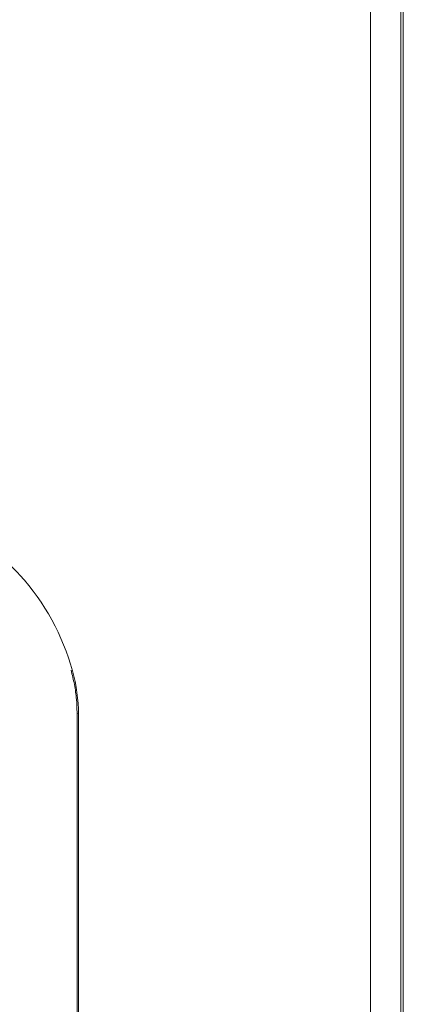
# Model space of a CAD drawing. Extents: x 1002.9 to 1025.6, y 117.1 to 133.1.
# Drawn here: x 1017 to 1017.1, y 129.6 to 129.9 of the extents above; entities that cross this region are included whole.
import ezdxf

# ---------------------------------------------------------------- set-up
doc = ezdxf.new("R2010")
doc.units = 0
doc.header["$MEASUREMENT"] = 0
doc.layers.get('0').update_dxf_attribs({"linetype": 'CONTINUOUS'})

msp = doc.modelspace()

# ---------------------------------------------------------------- linework, layer by layer
at = {"color": 7, "linetype": 'Continuous', "lineweight": 15}
for p, q in [((1017.088345012919, 128.4447717227049), (1017.088345012919, 130.3601498462964)), ((1017.077826864487, 128.4070869541821), (1017.077826864487, 130.3540769812502)), ((1017.089208898865, 128.4210465871468), (1017.089208898865, 130.354066252235)), ((1016.97651492547, 129.6918528433274), (1016.97651492547, 129.1366049949635)), ((1016.97706416196, 129.6910874750069), (1016.97706416196, 129.135839626643))]:
    msp.add_line(p, q, dxfattribs=at)
at = {"color": 8, "linetype": 'Continuous', "lineweight": 15}
for centre, radius, start, end in [((1016.911665144232, 129.6989058010856), 0.06040591633459018, 41.7656634474473, 59.20313075677208), ((1016.918122702292, 129.6903739467904), 0.05894577839322963, 0.6935722105324881, 15.44059184301631), ((1016.977435589868, 129.6919335937675), 0.000924053920417614, 184.9089776087594, 246.2995605882134)]:
    msp.add_arc(centre, radius, start, end, dxfattribs=at)
at = {"color": 7, "linetype": 'Continuous', "lineweight": 15}
msp.add_arc((1016.896557483964, 129.6844413788633), 0.08131212852595379, 15.42434293284601, 42.2769996506219, dxfattribs=at)
msp.add_open_spline([(1016.974440562124, 129.7063291279793), (1016.974851685159, 129.7046824334944), (1016.97571426621, 129.7012274885384), (1016.976385167842, 129.6963592978141), (1016.976473721458, 129.6932838497985), (1016.97651492547, 129.6918528433274)], degree=3, knots=[0, 0, 0, 0, 0.3274723508532993, 0.6870727734419061, 1, 1, 1, 1], dxfattribs=at)

doc.saveas('drawing.dxf')
